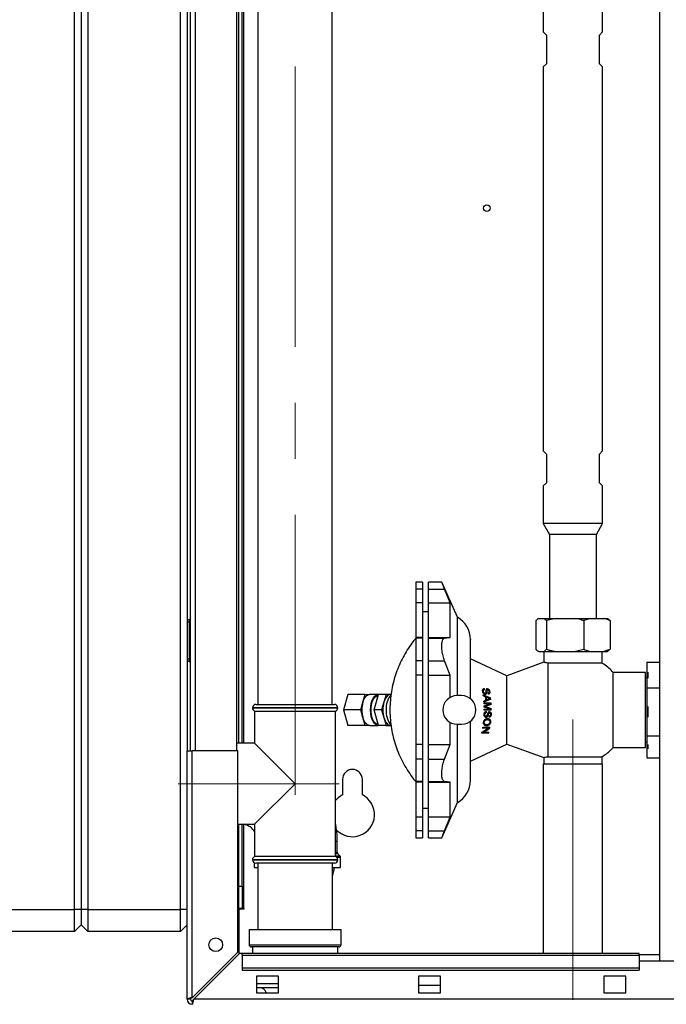
# Paper-space layout 'Blatt2' of a CAD drawing. Units: millimetres. Extents: x 0 to 420, y 0 to 297.
# Drawn here: x 80 to 109, y 161 to 206 of the extents above; entities that cross this region are included whole.
import ezdxf

# ---------------------------------------------------------------- set-up
doc = ezdxf.new("R2010")
doc.units = ezdxf.units.MM
doc.linetypes.add('CENTERX2', pattern=[20.32, 12.7, -2.54, 2.54, -2.54])
doc.layers.add('1', color=7, linetype='Continuous')
doc.layers.add('SLD-DEFPOINTS', color=7, linetype='Continuous')
doc.styles.add('SLDTEXTSTYLE1', font='TXT', dxfattribs={"width": 0.605})
doc.dimstyles.new('SLDDIMSTYLE1', dxfattribs={"dimtxt": 3.5, "dimasz": 2.5, "dimexe": 0, "dimexo": 0.0625, "dimgap": 0.875, "dimtad": 1, "dimdec": 1, "dimlfac": 10, "dimrnd": 1e-09, "dimzin": 12, "dimdsep": 46, "dimtxsty": 'SLDTEXTSTYLE1', "dimsah": 1, "dimcen": 0.09, "dimadec": 0, "dimazin": 3, "dimtfac": 1, "dimtdec": 1, "dimtofl": 0, "dimtmove": 0, "dimatfit": 3, "dimfxl": 1, "dimfrac": 2, "dimtolj": 1, "dimtzin": 12, "dimarcsym": 0})

# ---------------------------------------------------------------- blocks, each defined once
blk = doc.blocks.new('_D_5')
at = {"layer": '1'}
for p, q in [((142.243, 160.617), (142.243, 137.683)), ((104.743, 155.237), (104.743, 137.683)), ((104.743, 138.683), (142.243, 138.683))]:
    blk.add_line(p, q, dxfattribs=at)
for points in [[(104.743, 138.683), (107.243, 138.283), (107.243, 139.083)], [(142.243, 138.683), (139.743, 139.083), (139.743, 138.283)]]:
    blk.add_solid(points, dxfattribs=at)
at = {"layer": '1', "insert": (119.483, 143.195), "char_height": 3.5, "attachment_point": 1, "style": 'SLDTEXTSTYLE1'}
blk.add_mtext('375', dxfattribs=at)

psp = doc.layouts.new('Blatt2')

# ---------------------------------------------------------------- linework, layer by layer
at = {"color": 7, "linetype": 'Continuous', "lineweight": 30}
for p, q in [((108.668, 239.437), (108.668, 163.337)), ((82.143, 165.687), (82.143, 223.587)), ((82.443, 223.587), (82.443, 165.687)), ((82.743, 223.587), (82.743, 165.687)), ((86.943, 165.687), (86.943, 223.587)), ((89.593, 173.222), (89.593, 217.942)), ((89.743, 173.222), (89.743, 217.942)), ((89.823, 173.222), (89.823, 217.942)), ((87.243, 217.887), (87.243, 172.887)), ((87.393, 172.887), (87.393, 217.887)), ((87.623, 172.887), (87.623, 217.887)), ((89.493, 172.887), (89.493, 217.887)), ((103.398, 209.702), (103.398, 205.482)), ((90.458, 207.587), (90.458, 174.987)), ((93.828, 174.987), (93.828, 207.587)), ((106.088, 205.482), (106.088, 207.287)), ((103.398, 205.482), (103.543, 205.337)), ((105.943, 205.337), (106.088, 205.482)), ((103.543, 205.337), (103.543, 204.037)), ((105.943, 204.037), (105.943, 205.337)), ((103.543, 204.037), (103.398, 203.892)), ((103.398, 203.892), (103.398, 186.482)), ((106.088, 203.892), (105.943, 204.037)), ((106.088, 186.482), (106.088, 203.892)), ((103.398, 186.482), (103.543, 186.337)), ((103.543, 186.337), (103.543, 185.037)), ((105.943, 186.337), (106.088, 186.482)), ((105.943, 185.037), (105.943, 186.337)), ((103.543, 185.037), (103.398, 184.892)), ((103.398, 184.892), (103.398, 183.187)), ((106.088, 184.892), (105.943, 185.037)), ((106.088, 183.187), (106.088, 184.892)), ((103.398, 183.187), (103.678, 182.687)), ((106.088, 183.187), (103.398, 183.187)), ((105.808, 182.687), (106.088, 183.187)), ((103.678, 182.687), (103.678, 178.887)), ((105.808, 182.687), (103.678, 182.687)), ((105.808, 178.887), (105.808, 182.687)), ((97.923, 180.537), (97.623, 180.537)), ((97.623, 180.537), (97.623, 180.213)), ((97.923, 180.537), (97.923, 180.213)), ((98.793, 180.537), (98.193, 180.537)), ((98.193, 180.213), (98.193, 180.537)), ((99.506, 178.937), (98.793, 180.537)), ((97.923, 180.213), (97.623, 180.213)), ((97.623, 180.213), (97.623, 179.587)), ((97.923, 180.213), (97.923, 179.587)), ((98.193, 180.213), (98.923, 180.213)), ((98.193, 179.587), (98.193, 180.213)), ((99.172, 179.587), (98.923, 180.213)), ((97.923, 179.587), (97.623, 179.587)), ((97.623, 179.587), (97.623, 178.019)), ((97.923, 179.587), (97.923, 178.019)), ((98.193, 179.587), (99.172, 179.587)), ((98.193, 178.019), (98.193, 179.587)), ((99.172, 178.019), (99.172, 179.587)), ((98.193, 179.187), (97.923, 179.187)), ((87.243, 178.737), (87.343, 178.737)), ((87.343, 178.837), (87.343, 178.737)), ((87.343, 178.837), (87.393, 178.837)), ((87.343, 178.737), (87.343, 177.037)), ((87.343, 178.737), (87.393, 178.737)), ((99.506, 175.387), (99.506, 178.937)), ((103.059, 178.787), (103.059, 177.487)), ((103.185, 178.887), (103.179, 178.884)), ((103.185, 178.887), (103.426, 178.887)), ((103.185, 178.887), (103.185, 178.887)), ((103.426, 178.887), (103.981, 178.887)), ((103.981, 178.887), (103.551, 178.787)), ((103.551, 178.787), (103.551, 177.487)), ((103.981, 178.887), (104.806, 178.887)), ((104.806, 178.887), (105.539, 178.887)), ((105.539, 178.887), (105.235, 178.787)), ((105.235, 178.787), (105.235, 177.487)), ((105.539, 178.887), (106.123, 178.887)), ((106.123, 178.887), (106.302, 178.887)), ((106.428, 178.787), (106.428, 177.487)), ((97.923, 178.019), (97.623, 178.019)), ((97.623, 178.019), (97.623, 177.986)), ((97.923, 177.986), (97.623, 177.986)), ((97.623, 177.986), (97.623, 176.964)), ((97.923, 178.019), (97.923, 177.986)), ((97.923, 177.986), (97.923, 176.964)), ((98.193, 178.019), (99.172, 178.019)), ((98.193, 177.986), (98.193, 178.019)), ((98.193, 177.986), (98.923, 177.986)), ((98.193, 176.964), (98.193, 177.986)), ((98.923, 177.986), (99.172, 178.019)), ((103.185, 177.387), (103.426, 177.387)), ((103.421, 177.387), (103.421, 176.897)), ((103.426, 177.387), (103.981, 177.387)), ((103.981, 177.387), (104.806, 177.387)), ((104.806, 177.387), (105.235, 177.487)), ((104.806, 177.387), (105.539, 177.387)), ((105.539, 177.387), (106.123, 177.387)), ((106.065, 176.859), (106.065, 177.387)), ((106.123, 177.387), (106.428, 177.487)), ((106.123, 177.387), (106.302, 177.387)), ((106.302, 177.387), (106.308, 177.39)), ((87.343, 177.037), (87.243, 177.037)), ((87.343, 177.037), (87.343, 176.937)), ((87.343, 177.037), (87.393, 177.037)), ((87.343, 176.937), (87.393, 176.937)), ((97.923, 176.964), (97.623, 176.964)), ((97.623, 176.964), (97.623, 176.306)), ((97.923, 176.964), (97.923, 176.306)), ((98.193, 176.964), (98.923, 176.964)), ((98.193, 176.306), (98.193, 176.964)), ((99.172, 176.306), (98.923, 176.964)), ((101.743, 176.287), (100.093, 177.057)), ((103.425, 176.899), (101.743, 176.287)), ((106.065, 176.859), (103.617, 176.859)), ((103.617, 172.615), (103.617, 176.859)), ((108.093, 176.896), (108.668, 176.896)), ((108.093, 176.896), (108.093, 175.729)), ((108.043, 176.437), (106.576, 176.437)), ((106.576, 173.037), (106.576, 176.437)), ((108.043, 173.037), (108.043, 176.437)), ((108.143, 176.455), (108.143, 176.173)), ((97.923, 176.306), (97.623, 176.306)), ((97.623, 176.306), (97.623, 173.169)), ((97.923, 176.306), (97.923, 173.169)), ((98.193, 176.306), (99.172, 176.306)), ((98.193, 173.169), (98.193, 176.306)), ((99.172, 175.302), (99.172, 176.306)), ((101.743, 173.187), (101.743, 176.287)), ((108.093, 176.187), (108.043, 176.187)), ((100.651, 175.57), (100.686, 175.57)), ((100.657, 175.665), (100.745, 175.665)), ((100.754, 175.49), (100.681, 175.49)), ((100.778, 175.502), (100.83, 175.502)), ((100.847, 175.639), (100.801, 175.639)), ((100.872, 175.652), (100.803, 175.652)), ((100.968, 175.58), (100.933, 175.58)), ((108.668, 175.729), (108.093, 175.729)), ((108.093, 175.729), (108.093, 173.566)), ((94.541, 175.437), (94.339, 174.737)), ((95.321, 175.437), (94.541, 175.437)), ((95.119, 174.737), (95.22, 175.087)), ((95.22, 175.087), (95.321, 175.437)), ((95.321, 175.437), (95.523, 175.437)), ((95.913, 175.437), (95.523, 175.437)), ((95.722, 174.737), (95.925, 175.437)), ((96.271, 175.437), (95.925, 175.437)), ((96.17, 175.087), (96.069, 174.737)), ((96.271, 175.437), (96.17, 175.087)), ((96.473, 175.437), (96.271, 175.437)), ((96.512, 175.437), (96.473, 175.437)), ((99.693, 175.387), (99.493, 175.387)), ((100.677, 175.422), (101.008, 175.283)), ((100.683, 175.369), (100.785, 175.329)), ((100.8, 175.18), (100.706, 175.14)), ((101.014, 175.227), (100.71, 175.088)), ((100.712, 175.06), (101.028, 175.06)), ((100.787, 175.314), (100.823, 175.314)), ((100.799, 175.195), (100.835, 175.195)), ((100.823, 175.314), (100.914, 175.279)), ((100.828, 175.06), (100.828, 175.01)), ((100.915, 175.229), (100.835, 175.195)), ((100.904, 175.283), (101.008, 175.283)), ((101.014, 175.227), (100.91, 175.227)), ((90.208, 174.837), (90.208, 174.829)), ((94.078, 174.837), (90.208, 174.837)), ((90.208, 174.829), (92.143, 174.829)), ((90.308, 174.687), (90.308, 173.222)), ((90.308, 174.687), (93.978, 174.687)), ((90.358, 174.987), (93.928, 174.987)), ((92.143, 174.829), (94.078, 174.829)), ((93.978, 168.087), (93.978, 174.687)), ((94.078, 174.829), (94.078, 174.837)), ((95.119, 174.737), (94.339, 174.737)), ((94.339, 174.737), (94.541, 174.037)), ((95.22, 174.387), (95.119, 174.737)), ((96.069, 174.737), (95.722, 174.737)), ((95.925, 174.037), (95.722, 174.737)), ((96.069, 174.737), (96.17, 174.387)), ((100.983, 175.01), (100.715, 175.01)), ((100.719, 174.917), (100.983, 175.01)), ((100.719, 174.907), (100.814, 174.907)), ((100.768, 174.891), (100.72, 174.891)), ((100.818, 174.874), (100.72, 174.874)), ((100.99, 174.772), (100.72, 174.866)), ((100.722, 174.772), (100.99, 174.772)), ((101.039, 174.723), (100.722, 174.723)), ((100.741, 174.62), (100.83, 174.62)), ((101.033, 174.985), (100.814, 174.907)), ((100.818, 174.874), (101.039, 174.797)), ((100.828, 174.772), (100.828, 174.723)), ((100.929, 174.594), (100.882, 174.594)), ((100.957, 174.606), (100.887, 174.606)), ((101.033, 174.985), (100.912, 174.985)), ((100.92, 174.797), (101.039, 174.797)), ((108.143, 174.888), (108.143, 174.415)), ((95.321, 174.037), (95.22, 174.387)), ((96.17, 174.387), (96.271, 174.037)), ((99.172, 173.169), (99.172, 174.172)), ((100.688, 174.18), (100.724, 174.18)), ((100.714, 174.525), (100.75, 174.525)), ((100.801, 174.445), (100.727, 174.445)), ((100.743, 174.297), (100.857, 174.297)), ((100.829, 174.456), (100.881, 174.456)), ((101.011, 174.18), (100.975, 174.18)), ((101.039, 174.534), (101.002, 174.534)), ((95.321, 174.037), (94.541, 174.037)), ((95.523, 174.037), (95.321, 174.037)), ((95.523, 174.037), (95.913, 174.037)), ((96.271, 174.037), (95.925, 174.037)), ((96.271, 174.037), (96.473, 174.037)), ((96.473, 174.037), (96.512, 174.037)), ((99.493, 174.087), (99.693, 174.087)), ((99.506, 170.537), (99.506, 174.087)), ((100.701, 173.731), (100.622, 173.731)), ((100.886, 173.902), (100.654, 173.902)), ((100.662, 173.951), (100.974, 173.951)), ((100.701, 173.731), (100.931, 173.731)), ((100.718, 174.063), (100.835, 174.063)), ((100.828, 173.951), (100.828, 173.902)), ((100.828, 173.731), (100.828, 173.682)), ((100.965, 173.899), (100.882, 173.899)), ((100.919, 173.682), (100.612, 173.682)), ((108.043, 173.287), (108.093, 173.287)), ((108.093, 173.566), (108.668, 173.566)), ((108.093, 173.566), (108.093, 172.571)), ((87.243, 161.617), (87.243, 172.887)), ((87.243, 172.887), (87.473, 172.887)), ((87.473, 161.688), (87.473, 172.887)), ((89.543, 172.887), (87.473, 172.887)), ((90.308, 173.222), (89.493, 173.222)), ((89.543, 163.758), (89.543, 172.887)), ((92.143, 171.387), (90.308, 173.222)), ((97.923, 173.169), (97.623, 173.169)), ((97.623, 173.169), (97.623, 172.51)), ((97.923, 173.169), (97.923, 172.51)), ((98.193, 173.169), (99.172, 173.169)), ((98.193, 172.51), (98.193, 173.169)), ((98.923, 172.51), (99.172, 173.169)), ((100.093, 172.418), (101.743, 173.187)), ((101.743, 173.187), (103.425, 172.575)), ((106.576, 173.037), (108.043, 173.037)), ((108.143, 173.166), (108.143, 172.972)), ((97.923, 172.51), (97.623, 172.51)), ((97.623, 172.51), (97.623, 171.488)), ((97.923, 172.51), (97.923, 171.488)), ((98.193, 172.51), (98.923, 172.51)), ((98.193, 171.488), (98.193, 172.51)), ((103.421, 172.577), (103.421, 172.297)), ((103.617, 172.615), (106.065, 172.615)), ((106.065, 172.297), (106.065, 172.615)), ((108.093, 172.571), (108.668, 172.571)), ((103.398, 172.297), (103.398, 163.687)), ((103.398, 172.297), (106.088, 172.297)), ((106.088, 163.687), (106.088, 172.297)), ((94.293, 171.587), (94.293, 170.88)), ((95.193, 170.88), (95.193, 171.587)), ((97.923, 171.488), (97.623, 171.488)), ((97.623, 171.488), (97.623, 171.455)), ((97.923, 171.488), (97.923, 171.455)), ((98.193, 171.488), (98.923, 171.488)), ((98.193, 171.455), (98.193, 171.488)), ((99.172, 171.455), (98.923, 171.488)), ((90.308, 169.552), (92.143, 171.387)), ((97.923, 171.455), (97.623, 171.455)), ((97.623, 171.455), (97.623, 169.887)), ((97.923, 171.455), (97.923, 169.887)), ((98.193, 171.455), (99.172, 171.455)), ((98.193, 169.887), (98.193, 171.455)), ((99.172, 169.887), (99.172, 171.455)), ((97.923, 170.287), (98.193, 170.287)), ((98.793, 168.937), (99.506, 170.537)), ((97.623, 169.887), (97.923, 169.887)), ((97.623, 169.887), (97.623, 169.261)), ((97.923, 169.887), (97.923, 169.261)), ((98.193, 169.887), (99.172, 169.887)), ((98.193, 169.261), (98.193, 169.887)), ((98.923, 169.261), (99.172, 169.887)), ((89.543, 169.552), (90.308, 169.552)), ((89.593, 166.737), (89.593, 169.552)), ((89.743, 166.737), (89.743, 169.552)), ((89.823, 165.737), (89.823, 169.552)), ((90.308, 169.552), (90.308, 168.087)), ((97.923, 169.261), (97.623, 169.261)), ((97.623, 169.261), (97.623, 168.937)), ((97.923, 169.261), (97.923, 168.937)), ((98.193, 169.261), (98.923, 169.261)), ((98.193, 168.937), (98.193, 169.261)), ((93.978, 168.787), (94.056, 168.787)), ((94.056, 168.279), (94.056, 168.787)), ((97.623, 168.937), (97.923, 168.937)), ((98.193, 168.937), (98.793, 168.937)), ((90.208, 167.946), (90.208, 167.937)), ((94.078, 167.946), (90.208, 167.946)), ((90.208, 167.937), (94.078, 167.937)), ((92.143, 168.087), (90.308, 168.087)), ((93.978, 168.087), (92.143, 168.087)), ((93.978, 168.279), (94.056, 168.279)), ((94.085, 168.208), (93.978, 168.208)), ((93.978, 168.116), (94.177, 168.116)), ((94.206, 168.046), (94.04, 168.046)), ((94.078, 167.937), (94.078, 167.946)), ((94.177, 168.116), (94.085, 168.208)), ((94.206, 167.587), (94.206, 168.046)), ((90.281, 167.809), (90.281, 167.587)), ((90.281, 167.587), (90.453, 167.587)), ((93.928, 167.787), (90.358, 167.787)), ((90.453, 167.787), (90.453, 164.787)), ((93.833, 164.787), (93.833, 167.787)), ((93.833, 167.587), (94.206, 167.587)), ((89.593, 166.737), (89.743, 166.737)), ((89.593, 165.737), (89.593, 166.737)), ((89.743, 166.737), (89.743, 165.737)), ((77.943, 165.687), (82.143, 165.687)), ((82.443, 165.687), (82.143, 165.687)), ((82.143, 164.687), (82.143, 165.687)), ((82.443, 165.687), (82.443, 164.987)), ((82.743, 165.687), (82.443, 165.687)), ((82.743, 165.687), (82.743, 164.687)), ((82.743, 165.687), (86.943, 165.687)), ((86.943, 164.687), (86.943, 165.687)), ((87.243, 165.687), (86.943, 165.687)), ((89.743, 165.737), (89.593, 165.737)), ((89.593, 165.722), (89.593, 163.666)), ((89.593, 165.722), (89.838, 165.722)), ((89.743, 165.737), (89.823, 165.737)), ((89.838, 165.737), (89.823, 165.737)), ((89.838, 165.722), (89.838, 165.737)), ((82.443, 164.987), (82.143, 164.687)), ((82.743, 164.687), (82.443, 164.987)), ((87.243, 164.987), (86.943, 164.687)), ((90.058, 164.787), (90.058, 164.087)), ((90.058, 164.787), (92.143, 164.787)), ((92.143, 164.787), (94.228, 164.787)), ((94.228, 164.087), (94.228, 164.787)), ((82.143, 164.687), (77.943, 164.687)), ((86.943, 164.687), (82.743, 164.687)), ((90.058, 164.087), (92.143, 164.087)), ((92.143, 163.987), (90.158, 163.987)), ((90.208, 163.987), (90.208, 163.687)), ((92.143, 164.087), (94.228, 164.087)), ((94.128, 163.987), (92.143, 163.987)), ((94.078, 163.687), (94.078, 163.987)), ((89.543, 163.758), (87.473, 161.688)), ((87.544, 161.617), (89.614, 163.687)), ((89.743, 163.687), (89.614, 163.687)), ((107.743, 163.687), (89.743, 163.687)), ((89.743, 163.62), (89.743, 163.687)), ((89.743, 163.62), (89.743, 163.04)), ((89.743, 163.62), (107.743, 163.62)), ((107.743, 163.62), (107.743, 163.687)), ((108.668, 163.637), (107.743, 163.637)), ((107.743, 163.62), (107.743, 163.04)), ((89.743, 163.04), (107.743, 163.04)), ((89.743, 163.04), (89.743, 162.934)), ((110.743, 163.337), (107.743, 163.337)), ((107.743, 163.04), (107.743, 162.934)), ((89.743, 162.934), (107.743, 162.934)), ((91.393, 162.662), (90.393, 162.662)), ((90.393, 162.662), (90.393, 161.912)), ((91.393, 161.912), (91.393, 162.662)), ((97.743, 162.662), (97.743, 161.912)), ((98.743, 162.662), (97.743, 162.662)), ((98.743, 161.912), (98.743, 162.662)), ((107.143, 162.662), (106.143, 162.662)), ((106.143, 162.662), (106.143, 161.912)), ((107.143, 161.912), (107.143, 162.662)), ((90.393, 162.337), (91.393, 162.337)), ((90.393, 162.138), (90.408, 162.137)), ((91.393, 162.137), (90.408, 162.137)), ((98.743, 162.237), (97.743, 162.237)), ((90.393, 161.912), (91.393, 161.912)), ((97.743, 161.912), (98.743, 161.912)), ((106.143, 161.912), (107.143, 161.912)), ((87.393, 161.617), (87.243, 161.617)), ((87.473, 161.537), (87.473, 161.387)), ((141.943, 161.617), (87.544, 161.617))]:
    psp.add_line(p, q, dxfattribs=at)
at = {"color": 7, "linetype": 'Continuous', "lineweight": 30, "flags": 128}
for points in [[(95.22, 175.087), (95.245, 175.163), (95.276, 175.232), (95.31, 175.292), (95.348, 175.343), (95.389, 175.384), (95.432, 175.413), (95.477, 175.431), (95.523, 175.437)], [(95.924, 174.038), (95.913, 174.037), (95.835, 174.055), (95.761, 174.106), (95.694, 174.19), (95.639, 174.301), (95.597, 174.433), (95.571, 174.581), (95.563, 174.737), (95.571, 174.893), (95.597, 175.041), (95.639, 175.174), (95.694, 175.284), (95.761, 175.368), (95.835, 175.42), (95.913, 175.437), (95.924, 175.437)], [(95.913, 174.079), (95.894, 174.08), (95.818, 174.107), (95.748, 174.167), (95.687, 174.258), (95.638, 174.376), (95.604, 174.512), (95.586, 174.661), (95.586, 174.814), (95.604, 174.962), (95.638, 175.099), (95.687, 175.216), (95.748, 175.307), (95.818, 175.367), (95.894, 175.394), (95.913, 175.395)], [(96.473, 175.437), (96.427, 175.431), (96.382, 175.413), (96.339, 175.384), (96.298, 175.343), (96.26, 175.292), (96.226, 175.232), (96.195, 175.163), (96.17, 175.087)], [(95.523, 174.037), (95.477, 174.043), (95.432, 174.061), (95.389, 174.09), (95.348, 174.131), (95.31, 174.182), (95.276, 174.242), (95.245, 174.311), (95.22, 174.387)], [(96.17, 174.387), (96.195, 174.311), (96.226, 174.242), (96.26, 174.182), (96.298, 174.131), (96.339, 174.09), (96.382, 174.061), (96.427, 174.043), (96.473, 174.037)]]:
    psp.add_lwpolyline(points, dxfattribs=at)
at = {"color": 7, "linetype": 'Continuous', "lineweight": 30}
for centre, radius in [((100.843, 197.487), 0.15), ((88.543, 164.087), 0.31)]:
    psp.add_circle(centre, radius, dxfattribs=at)
for centre, radius, start, end in [((87.343, 178.737), 0.1, 90, 180), ((98.943, 177.934), 1.15, 0, 60.7242), ((87.343, 177.037), 0.1, 180, 270), ((96.491, 174.737), 1.318, 164.6021, 195.3979), ((97.441, 174.737), 1.318, 164.6021, 195.3979), ((97.197, 174.816), 0.929, 139.5171, 184.8781), ((99.493, 174.737), 0.65, 90, 270), ((99.693, 174.737), 0.65, 270, 90), ((90.358, 174.837), 0.15, 90, 180), ((90.358, 174.829), 0.15, 180, 250.5288), ((93.928, 174.837), 0.15, 0, 90), ((93.928, 174.829), 0.15, 289.4712, 0), ((97.203, 174.659), 0.935, 175.2169, 219.9541), ((94.743, 171.587), 0.45, 0, 180), ((98.943, 171.54), 1.15, 299.2758, 0), ((94.743, 169.987), 1, 116.7437, 139.907), ((94.743, 169.987), 1, 224.262, 63.2563), ((89.643, 168.787), 0.788, 32.3875, 76.787), ((89.643, 168.787), 4.413, 0, 10.7543), ((90.358, 167.946), 0.15, 109.4712, 180), ((90.358, 167.937), 0.15, 180, 270), ((90.381, 168.046), 0.1, 136.4688, 161.7384), ((93.928, 167.937), 0.15, 270, 0), ((93.928, 167.946), 0.15, 0, 70.5288), ((94.156, 168.279), 0.1, 180, 225), ((94.106, 168.046), 0.1, 0, 45), ((92.428, 167.732), 1.5, 339.4991, 354.4522), ((90.158, 164.087), 0.1, 180, 270), ((94.128, 164.087), 0.1, 270, 0), ((90.543, 161.837), 0.3, 14.4775, 90), ((87.473, 161.617), 0.23, 180, 270), ((87.473, 161.617), 0.08, 180, 270)]:
    psp.add_arc(centre, radius, start, end, dxfattribs=at)
for centre, major_axis, ratio, start_param, end_param in [((99.655, 174.737), (0, 2.464), 0.477738, 5.098692, 5.120418), ((99.805, 174.737), (0, 2.395), 0.477738, 5.014594, 5.036257), ((99.514, 174.737), (0, 2.527), 0.477738, 4.965144, 4.986607), ((99.514, 174.737), (0, 2.527), 0.477738, 4.851646, 4.872602), ((99.514, 174.737), (0, 2.527), 0.477738, 4.820644, 4.84031), ((99.639, 174.737), (0, 2.471), 0.477738, 4.892677, 4.954445), ((99.686, 174.737), (0, 2.449), 0.477738, 4.900435, 4.950343), ((99.92, 174.737), (0, 2.343), 0.477738, 4.92299, 4.947352), ((99.92, 174.737), (0, 2.343), 0.477738, 4.818516, 4.850445), ((99.514, 174.737), (0, 2.527), 0.477738, 4.76331, 4.783765), ((99.514, 174.737), (0, 2.527), 0.477738, 4.706809, 4.726339), ((99.655, 174.737), (0, 2.464), 0.477738, 4.664755, 4.684805), ((99.92, 174.737), (0, 2.343), 0.477738, 4.70637, 4.737793), ((99.805, 174.737), (0, 2.395), 0.477738, 4.573028, 4.59381), ((99.514, 174.737), (0, 2.527), 0.477738, 4.281737, 4.304334), ((93.588, 170.448), (9.525, 5.19), 0.063305, 5.508218, 5.550229), ((99.514, 174.737), (0, 2.527), 0.477738, 4.375587, 4.396205), ((93.919, 170.572), (9.25, 5.04), 0.063305, 5.500204, 5.54319), ((99.92, 174.737), (0, 2.343), 0.477738, 4.245247, 4.268706), ((99.92, 174.737), (0, 2.343), 0.477738, 4.346596, 4.370331)]:
    psp.add_ellipse(centre, major_axis=major_axis, ratio=ratio, start_param=start_param, end_param=end_param, dxfattribs=at)
for points, knots in [([(98.923, 180.213), (98.899, 180.274), (98.849, 180.396), (98.802, 180.514), (98.796, 180.529), (98.793, 180.537)], [0, 0, 0, 0, 0.3390851, 0.678913, 1, 1, 1, 1]), ([(103.185, 178.887), (103.182, 178.886), (103.14, 178.862), (103.098, 178.823), (103.059, 178.787)], [0, 0, 0, 0, 0.065157, 1, 1, 1, 1]), ([(103.551, 178.787), (103.522, 178.814), (103.481, 178.854), (103.439, 178.879), (103.426, 178.887)], [0, 0, 0, 0, 0.689944, 1, 1, 1, 1]), ([(105.235, 178.787), (105.182, 178.802), (105.041, 178.843), (104.896, 178.87), (104.806, 178.887)], [0, 0, 0, 0, 0.373893, 1, 1, 1, 1]), ([(106.428, 178.787), (106.39, 178.802), (106.29, 178.843), (106.188, 178.87), (106.123, 178.887)], [0, 0, 0, 0, 0.373893, 1, 1, 1, 1]), ([(106.302, 178.887), (106.305, 178.886), (106.347, 178.862), (106.389, 178.823), (106.428, 178.787)], [0, 0, 0, 0, 0.065157, 1, 1, 1, 1]), ([(97.62, 177.992), (97.56, 177.918), (97.42, 177.748), (97.225, 177.459), (97.034, 177.129), (96.866, 176.782), (96.724, 176.421), (96.61, 176.048), (96.523, 175.665), (96.467, 175.275), (96.44, 174.88), (96.445, 174.482), (96.48, 174.085), (96.547, 173.69), (96.644, 173.301), (96.773, 172.919), (96.931, 172.548), (97.119, 172.189), (97.338, 171.846), (97.506, 171.61), (97.608, 171.495), (97.62, 171.482)], [0, 0, 0, 0, 0.040257, 0.0937154, 0.1477372, 0.2022336, 0.2571322, 0.3123741, 0.3679121, 0.4237084, 0.4797339, 0.5359662, 0.5923896, 0.6489939, 0.7057743, 0.7627313, 0.8198712, 0.8772061, 0.9347554, 0.9925474, 1, 1, 1, 1]), ([(98.923, 176.964), (98.898, 177.036), (98.848, 177.18), (98.804, 177.421), (98.789, 177.641), (98.803, 177.818), (98.843, 177.938), (98.889, 177.98), (98.919, 177.986), (98.923, 177.986)], [0, 0, 0, 0, 0.169466, 0.339302, 0.500479, 0.654778, 0.80883, 0.968697, 1, 1, 1, 1]), ([(100.093, 175.249), (100.093, 175.432), (100.093, 175.807), (100.093, 176.341), (100.093, 176.84), (100.093, 177.269), (100.093, 177.604), (100.093, 177.823), (100.093, 177.929), (100.093, 177.924), (100.093, 177.922)], [0, 0, 0, 0, 0.1240676, 0.2548016, 0.3903905, 0.5285442, 0.6666978, 0.8022868, 0.9330207, 1, 1, 1, 1]), ([(103.059, 177.487), (103.088, 177.46), (103.129, 177.42), (103.172, 177.395), (103.185, 177.387)], [0, 0, 0, 0, 0.689944, 1, 1, 1, 1]), ([(103.426, 177.387), (103.428, 177.389), (103.471, 177.413), (103.512, 177.451), (103.551, 177.487)], [0, 0, 0, 0, 0.065157, 1, 1, 1, 1]), ([(103.551, 177.487), (103.604, 177.472), (103.745, 177.431), (103.89, 177.404), (103.981, 177.387)], [0, 0, 0, 0, 0.373893, 1, 1, 1, 1]), ([(105.235, 177.487), (105.273, 177.472), (105.373, 177.431), (105.475, 177.404), (105.539, 177.387)], [0, 0, 0, 0, 0.3738929, 1, 1, 1, 1]), ([(106.428, 177.487), (106.399, 177.46), (106.359, 177.422), (106.319, 177.397), (106.307, 177.39)], [0, 0, 0, 0, 0.718572, 1, 1, 1, 1]), ([(103.617, 176.859), (103.582, 176.865), (103.511, 176.877), (103.449, 176.891), (103.419, 176.898), (103.424, 176.897), (103.425, 176.897)], [0, 0, 0, 0, 0.298849, 0.60618, 0.905087, 1, 1, 1, 1]), ([(106.583, 176.426), (106.566, 176.446), (106.487, 176.538), (106.322, 176.678), (106.164, 176.803), (106.071, 176.854), (106.062, 176.859)], [0, 0, 0, 0, 0.115529, 0.533509, 0.954219, 1, 1, 1, 1]), ([(100.651, 175.568), (100.648, 175.59), (100.644, 175.626), (100.656, 175.671), (100.679, 175.698), (100.707, 175.712), (100.727, 175.714), (100.735, 175.715)], [0, 0, 0, 0, 0.309655, 0.502799, 0.696645, 0.878201, 1, 1, 1, 1]), ([(100.763, 175.441), (100.753, 175.442), (100.733, 175.445), (100.704, 175.462), (100.679, 175.49), (100.66, 175.527), (100.654, 175.555), (100.651, 175.568)], [0, 0, 0, 0, 0.175301, 0.351371, 0.525223, 0.772552, 1, 1, 1, 1]), ([(100.686, 175.57), (100.685, 175.586), (100.683, 175.611), (100.694, 175.639), (100.71, 175.656), (100.728, 175.663), (100.741, 175.665), (100.745, 175.665)], [0, 0, 0, 0, 0.345391, 0.538067, 0.69802, 0.915249, 1, 1, 1, 1]), ([(100.754, 175.49), (100.748, 175.491), (100.736, 175.492), (100.72, 175.502), (100.704, 175.519), (100.692, 175.543), (100.688, 175.561), (100.686, 175.57)], [0, 0, 0, 0, 0.162985, 0.326291, 0.497507, 0.74761, 1, 1, 1, 1]), ([(100.79, 175.528), (100.789, 175.522), (100.786, 175.511), (100.778, 175.499), (100.766, 175.491), (100.758, 175.491), (100.754, 175.49)], [0, 0, 0, 0, 0.283298, 0.569994, 0.781682, 1, 1, 1, 1]), ([(100.763, 175.441), (100.772, 175.442), (100.79, 175.444), (100.812, 175.46), (100.824, 175.481), (100.828, 175.496), (100.83, 175.502)], [0, 0, 0, 0, 0.263659, 0.528608, 0.826119, 1, 1, 1, 1]), ([(100.803, 175.65), (100.8, 175.633), (100.796, 175.604), (100.794, 175.563), (100.791, 175.539), (100.79, 175.528)], [0, 0, 0, 0, 0.430709, 0.715229, 1, 1, 1, 1]), ([(100.859, 175.701), (100.851, 175.7), (100.835, 175.699), (100.817, 175.684), (100.807, 175.666), (100.804, 175.653), (100.803, 175.65)], [0, 0, 0, 0, 0.270621, 0.54314, 0.871136, 1, 1, 1, 1]), ([(100.813, 175.658), (100.814, 175.657), (100.816, 175.655), (100.817, 175.653), (100.817, 175.652)], [0, 0, 0, 0, 0.7451086, 1, 1, 1, 1]), ([(100.847, 175.639), (100.844, 175.626), (100.837, 175.599), (100.837, 175.551), (100.832, 175.519), (100.83, 175.502)], [0, 0, 0, 0, 0.3157024, 0.620572, 1, 1, 1, 1]), ([(100.847, 175.639), (100.85, 175.643), (100.856, 175.65), (100.866, 175.652), (100.872, 175.652), (100.872, 175.652)], [0, 0, 0, 0, 0.473529, 0.937155, 1, 1, 1, 1]), ([(100.859, 175.701), (100.868, 175.7), (100.886, 175.698), (100.913, 175.683), (100.937, 175.659), (100.957, 175.624), (100.964, 175.595), (100.968, 175.58)], [0, 0, 0, 0, 0.162743, 0.326194, 0.488688, 0.723803, 1, 1, 1, 1]), ([(100.872, 175.652), (100.877, 175.651), (100.886, 175.651), (100.901, 175.642), (100.914, 175.629), (100.926, 175.607), (100.93, 175.589), (100.933, 175.578)], [0, 0, 0, 0, 0.142108, 0.28541, 0.467264, 0.649314, 1, 1, 1, 1]), ([(100.933, 175.578), (100.934, 175.566), (100.937, 175.547), (100.931, 175.523), (100.919, 175.509), (100.905, 175.502), (100.895, 175.5), (100.89, 175.499)], [0, 0, 0, 0, 0.329456, 0.513578, 0.69922, 0.863764, 1, 1, 1, 1]), ([(100.968, 175.58), (100.971, 175.559), (100.974, 175.526), (100.962, 175.486), (100.942, 175.463), (100.919, 175.452), (100.903, 175.45), (100.898, 175.45)], [0, 0, 0, 0, 0.351004, 0.54081, 0.732308, 0.901691, 1, 1, 1, 1]), ([(100.975, 175.255), (100.97, 175.256), (100.959, 175.259), (100.944, 175.264), (100.929, 175.271), (100.919, 175.276), (100.914, 175.279)], [0, 0, 0, 0, 0.24955, 0.499272, 0.7491, 1, 1, 1, 1]), ([(100.975, 175.255), (100.965, 175.25), (100.95, 175.244), (100.93, 175.235), (100.92, 175.231), (100.915, 175.229)], [0, 0, 0, 0, 0.499997, 0.749998, 1, 1, 1, 1]), ([(100.713, 174.523), (100.716, 174.548), (100.719, 174.587), (100.746, 174.631), (100.774, 174.655), (100.804, 174.667), (100.823, 174.669), (100.831, 174.669)], [0, 0, 0, 0, 0.351961, 0.528803, 0.705985, 0.881805, 1, 1, 1, 1]), ([(100.75, 174.525), (100.752, 174.539), (100.755, 174.563), (100.77, 174.591), (100.789, 174.609), (100.81, 174.617), (100.825, 174.619), (100.83, 174.62)], [0, 0, 0, 0, 0.307826, 0.501752, 0.660185, 0.865657, 1, 1, 1, 1]), ([(100.768, 174.891), (100.775, 174.894), (100.787, 174.898), (100.802, 174.903), (100.81, 174.906), (100.814, 174.907)], [0, 0, 0, 0, 0.4999621, 0.7499798, 1, 1, 1, 1]), ([(100.818, 174.874), (100.81, 174.877), (100.797, 174.881), (100.78, 174.887), (100.772, 174.89), (100.768, 174.891)], [0, 0, 0, 0, 0.4999881, 0.7499877, 1, 1, 1, 1]), ([(100.886, 174.604), (100.882, 174.594), (100.872, 174.569), (100.861, 174.528), (100.851, 174.497), (100.846, 174.482)], [0, 0, 0, 0, 0.250216, 0.625136, 1, 1, 1, 1]), ([(100.929, 174.594), (100.923, 174.583), (100.912, 174.561), (100.901, 174.513), (100.889, 174.479), (100.881, 174.456)], [0, 0, 0, 0, 0.258887, 0.509567, 1, 1, 1, 1]), ([(100.956, 174.656), (100.946, 174.654), (100.927, 174.652), (100.902, 174.632), (100.891, 174.614), (100.886, 174.604)], [0, 0, 0, 0, 0.339686, 0.645261, 1, 1, 1, 1]), ([(100.929, 174.594), (100.933, 174.597), (100.941, 174.604), (100.952, 174.606), (100.957, 174.606), (100.957, 174.606)], [0, 0, 0, 0, 0.486492, 0.944794, 1, 1, 1, 1]), ([(100.956, 174.656), (100.965, 174.654), (100.985, 174.652), (101.01, 174.634), (101.03, 174.605), (101.039, 174.57), (101.039, 174.544), (101.039, 174.534)], [0, 0, 0, 0, 0.189416, 0.379792, 0.555751, 0.820643, 1, 1, 1, 1]), ([(100.957, 174.606), (100.962, 174.606), (100.973, 174.605), (100.985, 174.596), (100.995, 174.583), (101.002, 174.561), (101.002, 174.544), (101.002, 174.532)], [0, 0, 0, 0, 0.163134, 0.327403, 0.485191, 0.66215, 1, 1, 1, 1]), ([(100.093, 171.552), (100.093, 171.55), (100.093, 171.545), (100.093, 171.651), (100.093, 171.87), (100.093, 172.205), (100.093, 172.634), (100.093, 173.133), (100.093, 173.668), (100.093, 174.042), (100.093, 174.225)], [0, 0, 0, 0, 0.066979, 0.197713, 0.333302, 0.471456, 0.609609, 0.745198, 0.875932, 1, 1, 1, 1]), ([(100.827, 174.014), (100.808, 174.016), (100.771, 174.019), (100.726, 174.046), (100.699, 174.085), (100.686, 174.132), (100.687, 174.164), (100.688, 174.18)], [0, 0, 0, 0, 0.240701, 0.441471, 0.643197, 0.823797, 1, 1, 1, 1]), ([(100.688, 174.18), (100.693, 174.204), (100.701, 174.245), (100.735, 174.294), (100.779, 174.328), (100.823, 174.344), (100.852, 174.346), (100.861, 174.346)], [0, 0, 0, 0, 0.2670734, 0.4586178, 0.6503686, 0.8881637, 1, 1, 1, 1]), ([(100.801, 174.395), (100.79, 174.397), (100.769, 174.399), (100.744, 174.418), (100.724, 174.447), (100.714, 174.484), (100.713, 174.511), (100.713, 174.523)], [0, 0, 0, 0, 0.187711, 0.37627, 0.557122, 0.802815, 1, 1, 1, 1]), ([(100.835, 174.063), (100.814, 174.065), (100.781, 174.068), (100.746, 174.094), (100.728, 174.125), (100.722, 174.156), (100.724, 174.174), (100.724, 174.18)], [0, 0, 0, 0, 0.33884, 0.53063, 0.722597, 0.912697, 1, 1, 1, 1]), ([(100.724, 174.18), (100.727, 174.194), (100.732, 174.222), (100.756, 174.257), (100.786, 174.282), (100.821, 174.295), (100.844, 174.296), (100.857, 174.297)], [0, 0, 0, 0, 0.211886, 0.425862, 0.609968, 0.801611, 1, 1, 1, 1]), ([(100.801, 174.445), (100.795, 174.446), (100.783, 174.447), (100.768, 174.458), (100.757, 174.476), (100.75, 174.499), (100.75, 174.517), (100.75, 174.525)], [0, 0, 0, 0, 0.176953, 0.35428, 0.532458, 0.780524, 1, 1, 1, 1]), ([(100.846, 174.482), (100.844, 174.477), (100.839, 174.467), (100.829, 174.454), (100.816, 174.447), (100.807, 174.445), (100.802, 174.445), (100.801, 174.445)], [0, 0, 0, 0, 0.261815, 0.52619, 0.745865, 0.965883, 1, 1, 1, 1]), ([(100.801, 174.395), (100.81, 174.396), (100.829, 174.398), (100.855, 174.416), (100.871, 174.437), (100.879, 174.452), (100.881, 174.456)], [0, 0, 0, 0, 0.27815, 0.55794, 0.866414, 1, 1, 1, 1]), ([(101.011, 174.18), (101.006, 174.157), (100.996, 174.113), (100.956, 174.06), (100.908, 174.029), (100.864, 174.016), (100.838, 174.015), (100.827, 174.014)], [0, 0, 0, 0, 0.256015, 0.489598, 0.687885, 0.874541, 1, 1, 1, 1]), ([(100.975, 174.18), (100.971, 174.163), (100.964, 174.133), (100.936, 174.097), (100.899, 174.073), (100.864, 174.064), (100.842, 174.064), (100.835, 174.063)], [0, 0, 0, 0, 0.244223, 0.453809, 0.641766, 0.887679, 1, 1, 1, 1]), ([(100.857, 174.297), (100.876, 174.296), (100.906, 174.294), (100.943, 174.276), (100.963, 174.25), (100.976, 174.218), (100.975, 174.193), (100.975, 174.18)], [0, 0, 0, 0, 0.301317, 0.472177, 0.644694, 0.80403, 1, 1, 1, 1]), ([(100.861, 174.346), (100.883, 174.345), (100.922, 174.342), (100.969, 174.314), (101, 174.275), (101.014, 174.228), (101.012, 174.195), (101.011, 174.18)], [0, 0, 0, 0, 0.260235, 0.451152, 0.642474, 0.831157, 1, 1, 1, 1]), ([(101.039, 174.534), (101.036, 174.51), (101.032, 174.475), (101.007, 174.435), (100.981, 174.414), (100.956, 174.406), (100.943, 174.405), (100.938, 174.404)], [0, 0, 0, 0, 0.383487, 0.567525, 0.752754, 0.925943, 1, 1, 1, 1]), ([(101.002, 174.532), (101.001, 174.521), (101, 174.502), (100.989, 174.479), (100.974, 174.464), (100.957, 174.456), (100.946, 174.454), (100.941, 174.454)], [0, 0, 0, 0, 0.307038, 0.489804, 0.673975, 0.875795, 1, 1, 1, 1]), ([(100.788, 174.063), (100.779, 174.053), (100.768, 174.041), (100.754, 174.036), (100.751, 174.035)], [0, 0, 0, 0, 0.827392, 1, 1, 1, 1]), ([(106.062, 172.615), (106.13, 172.659), (106.231, 172.724), (106.375, 172.841), (106.484, 172.938), (106.555, 173.017), (106.583, 173.047)], [0, 0, 0, 0, 0.356454, 0.530059, 0.819631, 1, 1, 1, 1]), ([(98.923, 171.488), (98.898, 171.498), (98.848, 171.52), (98.804, 171.648), (98.789, 171.829), (98.803, 172.042), (98.843, 172.265), (98.889, 172.421), (98.919, 172.498), (98.923, 172.51)], [0, 0, 0, 0, 0.169466, 0.339302, 0.500479, 0.654778, 0.80883, 0.968697, 1, 1, 1, 1]), ([(103.425, 172.577), (103.426, 172.577), (103.426, 172.578), (103.469, 172.588), (103.535, 172.602), (103.594, 172.612), (103.617, 172.615)], [0, 0, 0, 0, 0.213024, 0.506095, 0.807403, 1, 1, 1, 1]), ([(98.793, 168.937), (98.793, 168.937), (98.789, 168.925), (98.805, 168.967), (98.843, 169.062), (98.889, 169.178), (98.919, 169.249), (98.923, 169.261)], [0, 0, 0, 0, 0.0014118, 0.3098698, 0.6178345, 0.9374234, 1, 1, 1, 1]), ([(87.473, 161.688), (87.448, 161.683), (87.397, 161.673), (87.327, 161.658), (87.274, 161.642), (87.247, 161.629), (87.244, 161.62), (87.243, 161.617)], [0, 0, 0, 0, 0.209052, 0.427821, 0.646592, 0.865364, 1, 1, 1, 1]), ([(87.473, 161.688), (87.461, 161.681), (87.439, 161.669), (87.413, 161.65), (87.396, 161.633), (87.394, 161.622), (87.393, 161.617)], [0, 0, 0, 0, 0.284155, 0.530993, 0.777748, 1, 1, 1, 1]), ([(87.473, 161.387), (87.475, 161.387), (87.478, 161.388), (87.483, 161.392), (87.488, 161.399), (87.493, 161.408), (87.498, 161.42), (87.503, 161.436), (87.507, 161.45), (87.511, 161.464), (87.515, 161.479), (87.519, 161.496), (87.523, 161.513), (87.527, 161.531), (87.531, 161.549), (87.534, 161.566), (87.538, 161.585), (87.541, 161.601), (87.543, 161.613), (87.544, 161.617)], [0, 0, 0, 0, 0.0516, 0.156056, 0.209018, 0.262969, 0.358528, 0.427855, 0.481659, 0.535988, 0.591101, 0.646765, 0.700569, 0.754898, 0.810011, 0.865674, 0.899082, 0.966232, 1, 1, 1, 1]), ([(87.473, 161.537), (87.475, 161.537), (87.478, 161.537), (87.483, 161.539), (87.488, 161.541), (87.493, 161.545), (87.498, 161.548), (87.502, 161.553), (87.507, 161.558), (87.512, 161.565), (87.518, 161.573), (87.524, 161.582), (87.528, 161.589), (87.534, 161.599), (87.539, 161.608), (87.543, 161.615), (87.544, 161.617)], [0, 0, 0, 0, 0.069465, 0.139567, 0.211706, 0.28456, 0.345173, 0.406207, 0.468568, 0.531389, 0.653331, 0.715227, 0.778026, 0.832901, 0.94384, 1, 1, 1, 1])]:
    psp.add_open_spline(points, degree=3, knots=knots, dxfattribs=at)
at = {"layer": '1', "linetype": 'CENTERX2', "lineweight": 0}
psp.add_line((104.743, 174.297), (104.743, 156.237), dxfattribs=at)
at = {"layer": 'SLD-DEFPOINTS', "linetype": 'CENTERX2', "lineweight": 0}
for p, q in [((92.143, 170.887), (92.143, 211.887)), ((86.843, 171.387), (94.143, 171.387))]:
    psp.add_line(p, q, dxfattribs=at)

# ---------------------------------------------------------------- dimensions: what is measured, and where the dimension line sits
at = {"layer": '1'}
dim = psp.add_linear_dim(base=(142.243, 138.683), p1=(104.743, 156.237), p2=(142.243, 161.617), dimstyle='SLDDIMSTYLE1', dxfattribs=at)
dim.commit()
dim.dimension.update_dxf_attribs({"geometry": '_D_5', "text_midpoint": (123.493, 138.683), "dimtype": 160})

doc.saveas('drawing.dxf')
